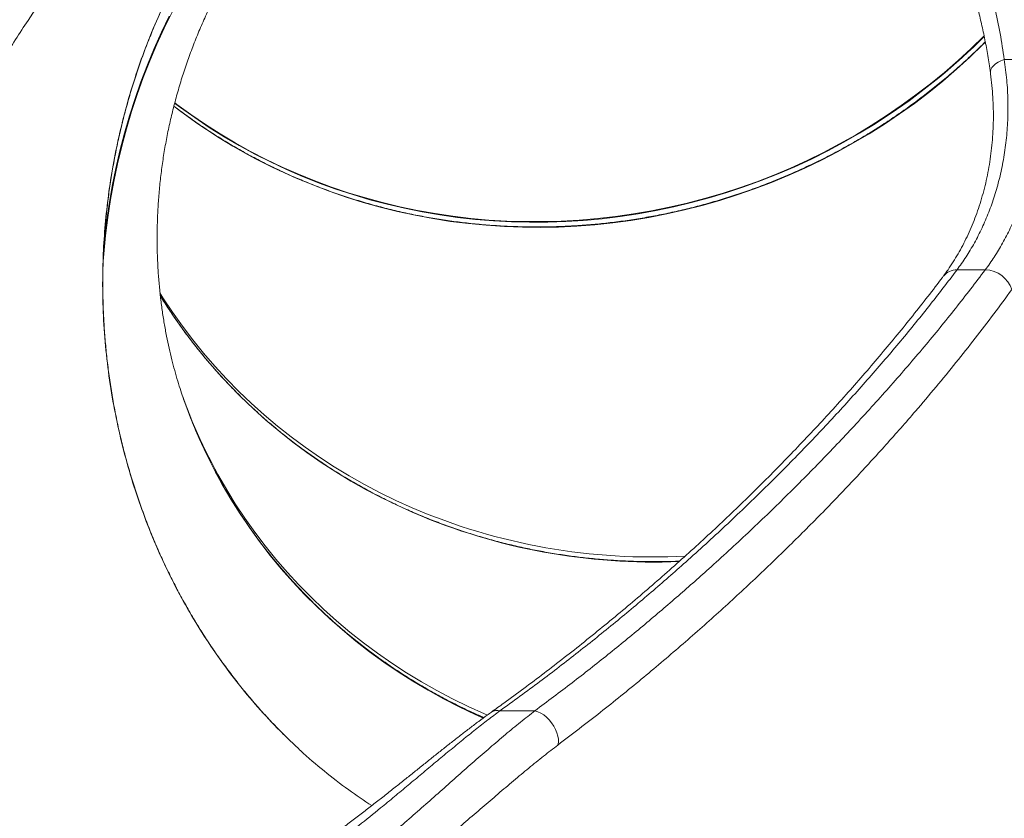
# Model space of a CAD drawing. Units: millimetres. Extents: x -55315 to 5628, y -7790 to 15126.
# Drawn here: x -29151 to -28528, y 9237 to 9742 of the extents above; entities that cross this region are included whole.
import ezdxf

# ---------------------------------------------------------------- set-up
doc = ezdxf.new("R2010")
doc.units = ezdxf.units.MM

msp = doc.modelspace()

# ---------------------------------------------------------------- linework, layer by layer
at = {"color": 7, "linetype": 'Continuous', "lineweight": 15}
for p, q in [((-28509.04, 9717), (-28528.19, 9717)), ((-28540.19, 9583.98), (-28558.07, 9583.98)), ((-28847.08, 9305.07), (-28824.94, 9305.07))]:
    msp.add_line(p, q, dxfattribs=at)
at = {"color": 8, "linetype": 'Continuous', "lineweight": 15, "flags": 128}
for points in [[(-29054.42, 9747), (-29059.39, 9736.9), (-29064.09, 9726.63), (-29068.5, 9716.21), (-29072.64, 9705.64), (-29076.48, 9694.94), (-29080.03, 9684.11), (-29083.28, 9673.17), (-29086.24, 9662.12), (-29088.9, 9650.98), (-29091.25, 9639.75), (-29093.3, 9628.44), (-29095.04, 9617.08), (-29096.47, 9605.65), (-29097.59, 9594.19), (-29098.12, 9587.15)], [(-29056.14, 9744.49), (-29061.04, 9734.35), (-29065.67, 9724.04), (-29070.01, 9713.58), (-29074.07, 9702.98), (-29077.84, 9692.25), (-29081.32, 9681.39), (-29084.5, 9670.42), (-29087.38, 9659.34), (-29089.96, 9648.18), (-29092.24, 9636.93), (-29094.21, 9625.61), (-29095.87, 9614.22), (-29097.23, 9602.79), (-29097.67, 9598.29)], [(-29052.74, 9689.68), (-29051.38, 9688.65), (-29042.47, 9682.14), (-29033.33, 9675.91), (-29024, 9669.94), (-29014.46, 9664.26), (-29004.74, 9658.86), (-28994.84, 9653.75), (-28984.76, 9648.94), (-28974.53, 9644.43), (-28964.14, 9640.22), (-28953.62, 9636.31), (-28942.96, 9632.72), (-28932.17, 9629.44), (-28921.28, 9626.48), (-28910.28, 9623.84), (-28899.19, 9621.52), (-28888.01, 9619.52), (-28876.77, 9617.86), (-28865.46, 9616.51), (-28854.11, 9615.5), (-28842.71, 9614.82), (-28831.28, 9614.47), (-28819.83, 9614.45), (-28808.37, 9614.76), (-28796.92, 9615.4), (-28785.47, 9616.37), (-28774.05, 9617.68), (-28762.66, 9619.3), (-28751.32, 9621.26), (-28740.03, 9623.54), (-28728.8, 9626.14), (-28717.65, 9629.06), (-28706.58, 9632.31), (-28695.61, 9635.86), (-28684.74, 9639.73), (-28673.99, 9643.9), (-28663.36, 9648.38), (-28652.87, 9653.15), (-28642.53, 9658.23), (-28632.33, 9663.59), (-28622.3, 9669.24), (-28612.45, 9675.17), (-28602.78, 9681.37), (-28593.29, 9687.85), (-28584.01, 9694.58), (-28574.93, 9701.58), (-28566.07, 9708.82), (-28557.44, 9716.31), (-28549.04, 9724.04), (-28540.95, 9731.92)], [(-28540.13, 9727.9), (-28541.64, 9726.4), (-28549.86, 9718.5), (-28558.32, 9710.84), (-28567.01, 9703.41), (-28575.92, 9696.22), (-28585.05, 9689.29), (-28594.39, 9682.62), (-28603.92, 9676.21), (-28613.64, 9670.08), (-28623.54, 9664.22), (-28633.61, 9658.64), (-28643.84, 9653.35), (-28654.22, 9648.35), (-28664.75, 9643.65), (-28675.41, 9639.25), (-28686.19, 9635.15), (-28697.08, 9631.36), (-28708.08, 9627.88), (-28719.17, 9624.72), (-28730.34, 9621.88), (-28741.58, 9619.36), (-28752.89, 9617.16), (-28764.25, 9615.28), (-28775.65, 9613.74), (-28787.07, 9612.52), (-28798.52, 9611.63), (-28809.98, 9611.07), (-28821.44, 9610.84), (-28832.88, 9610.94), (-28844.3, 9611.38), (-28855.69, 9612.14), (-28867.04, 9613.24), (-28878.33, 9614.66), (-28889.56, 9616.41), (-28900.71, 9618.49), (-28911.78, 9620.89), (-28922.75, 9623.61), (-28933.62, 9626.65), (-28944.37, 9630.01), (-28955, 9633.68), (-28965.5, 9637.66), (-28975.84, 9641.94)], [(-28536.95, 9708.64), (-28536.97, 9709.44), (-28536.7, 9710.67), (-28536.05, 9711.9), (-28535.06, 9713.1), (-28533.74, 9714.23), (-28532.13, 9715.28), (-28530.26, 9716.21), (-28528.19, 9717)], [(-29052.78, 9689.47), (-29049.06, 9686.67), (-29040.09, 9680.23), (-29030.9, 9674.06), (-29021.52, 9668.17), (-29011.93, 9662.56), (-29002.17, 9657.23), (-28992.22, 9652.2), (-28982.11, 9647.46), (-28971.83, 9643.02), (-28961.41, 9638.89), (-28950.85, 9635.06), (-28940.16, 9631.54), (-28929.34, 9628.34), (-28918.42, 9625.46), (-28907.4, 9622.9), (-28896.29, 9620.66), (-28885.1, 9618.75), (-28873.83, 9617.16), (-28862.51, 9615.9), (-28851.15, 9614.98), (-28839.74, 9614.38), (-28828.3, 9614.11), (-28816.85, 9614.17), (-28805.39, 9614.56), (-28793.94, 9615.29), (-28782.5, 9616.34), (-28771.09, 9617.73), (-28759.71, 9619.44), (-28748.37, 9621.47), (-28737.1, 9623.83), (-28725.89, 9626.52), (-28714.76, 9629.52), (-28703.71, 9632.84), (-28692.77, 9636.47), (-28681.93, 9640.42), (-28671.21, 9644.67), (-28660.61, 9649.22), (-28650.16, 9654.07), (-28639.85, 9659.22), (-28629.7, 9664.65), (-28619.71, 9670.37), (-28609.9, 9676.37), (-28600.27, 9682.64)], [(-29062.08, 9569.36), (-29060.16, 9566.32), (-29054.17, 9557.26), (-29047.88, 9548.39), (-29041.31, 9539.71), (-29034.45, 9531.24), (-29027.32, 9522.98), (-29019.92, 9514.94), (-29012.26, 9507.13), (-29004.34, 9499.55), (-28996.18, 9492.22), (-28987.77, 9485.13), (-28979.13, 9478.29), (-28970.27, 9471.72), (-28961.19, 9465.42), (-28951.9, 9459.39), (-28942.42, 9453.63), (-28932.74, 9448.16), (-28922.88, 9442.98), (-28912.85, 9438.09), (-28902.66, 9433.5)], [(-29061.95, 9567.74), (-29059.02, 9563.07), (-29053.03, 9554.01), (-29046.74, 9545.13), (-29040.17, 9536.46), (-29033.31, 9527.99), (-29026.18, 9519.73), (-29018.78, 9511.69), (-29011.12, 9503.87), (-29003.2, 9496.3), (-28995.03, 9488.96), (-28986.63, 9481.87), (-28977.99, 9475.04), (-28969.13, 9468.47), (-28960.05, 9462.16), (-28950.76, 9456.13), (-28941.28, 9450.37), (-28931.6, 9444.9), (-28921.74, 9439.72), (-28911.71, 9434.84), (-28901.51, 9430.25)], [(-29046.99, 9501.94), (-29045.35, 9497.37), (-29041.45, 9487.27), (-29037.23, 9477.3), (-29032.68, 9467.47), (-29027.82, 9457.78), (-29022.65, 9448.26), (-29017.17, 9438.89), (-29011.38, 9429.71), (-29005.3, 9420.7), (-28998.93, 9411.89), (-28992.27, 9403.27), (-28985.33, 9394.86), (-28978.11, 9386.67), (-28970.63, 9378.7), (-28962.89, 9370.96), (-28954.9, 9363.45), (-28946.66, 9356.19), (-28938.18, 9349.18), (-28929.48, 9342.42), (-28920.55, 9335.93), (-28911.4, 9329.71), (-28902.06, 9323.76), (-28892.51, 9318.09), (-28882.78, 9312.71), (-28872.87, 9307.61), (-28862.79, 9302.82), (-28857.56, 9300.48)], [(-28855.01, 9302.41), (-28856.91, 9303.23), (-28867.11, 9307.82), (-28877.14, 9312.71), (-28887, 9317.89), (-28896.68, 9323.36), (-28906.16, 9329.11), (-28915.45, 9335.14), (-28924.53, 9341.45), (-28933.39, 9348.02), (-28942.03, 9354.85), (-28950.43, 9361.94), (-28958.6, 9369.28), (-28966.52, 9376.86), (-28974.18, 9384.67), (-28981.58, 9392.71), (-28988.71, 9400.97), (-28995.57, 9409.44), (-29002.14, 9418.11), (-29008.43, 9426.99), (-29014.42, 9436.05), (-29019.22, 9443.8)], [(-28857.33, 9300.65), (-28862.9, 9303.14), (-28872.98, 9307.94), (-28882.89, 9313.03), (-28892.63, 9318.42), (-28902.17, 9324.08), (-28911.52, 9330.03), (-28920.66, 9336.26), (-28929.59, 9342.75), (-28938.3, 9349.5), (-28946.77, 9356.51), (-28955.01, 9363.78), (-28963.01, 9371.28), (-28970.75, 9379.02), (-28978.23, 9387), (-28985.44, 9395.19), (-28992.38, 9403.6), (-28999.04, 9412.21), (-29005.41, 9421.03), (-29011.5, 9430.03), (-29017.28, 9439.22), (-29018.59, 9441.39)]]:
    msp.add_lwpolyline(points, dxfattribs=at)
at = {"color": 7, "linetype": 'Continuous', "lineweight": 15, "flags": 128}
msp.add_lwpolyline([(-28824.94, 9305.07), (-28823.12, 9304.53), (-28821.26, 9303.66), (-28819.41, 9302.49), (-28817.61, 9301.04), (-28815.92, 9299.36), (-28814.38, 9297.48), (-28813.03, 9295.46), (-28811.9, 9293.36), (-28811.03, 9291.22), (-28810.43, 9289.1), (-28810.13, 9287.06), (-28810.13, 9285.16), (-28810.43, 9283.43)], dxfattribs=at)
at = {"color": 8, "linetype": 'Continuous', "lineweight": 15}
for centre, radius, start, end in [((-28820.44, 10010.51), 394.93, 303.88146, 315.07811), ((-28833.05, 9973.42), 360.92, 232.40214, 246.69496), ((-28558.36, 9573.27), 10.72, 88.46248, 141.17984), ((-28750.83, 9787.97), 385.61, 246.81351, 273.12123), ((-28749.76, 9784.47), 385.36, 246.80916, 272.39291), ((-28848.91, 9298.87), 6.47, 73.63542, 123.44199)]:
    msp.add_arc(centre, radius, start, end, dxfattribs=at)
at = {"color": 7, "linetype": 'Continuous', "lineweight": 15}
for centre, radius, start, end in [((-28540.54, 9566.04), 17.94, 17.62569, 88.88412), ((-28731.68, 9616.71), 335.53, 199.69703, 211.02031), ((-28730.69, 9613.38), 335.36, 199.35112, 210.8534)]:
    msp.add_arc(centre, radius, start, end, dxfattribs=at)
at = {"color": 8, "linetype": 'Continuous', "lineweight": 15}
for points, knots in [([(-28385.93, 9694.13), (-28387.48, 9700.08), (-28391.03, 9713.68), (-28397.35, 9732.75), (-28404.37, 9751.44), (-28411.43, 9768.13), (-28419.12, 9784.47), (-28428.24, 9802), (-28439.01, 9820.53), (-28451.64, 9839.84), (-28464.17, 9856.93), (-28476.34, 9871.95), (-28487.94, 9885.09), (-28500.03, 9897.66), (-28513.82, 9910.83), (-28529.46, 9924.33), (-28547.09, 9937.87), (-28563.97, 9949.36), (-28579.9, 9959.03), (-28594.73, 9967.13), (-28609.85, 9974.52), (-28626.75, 9981.84), (-28645.51, 9988.78), (-28666.14, 9995.03), (-28685.47, 9999.62), (-28703.36, 10002.85), (-28719.75, 10004.97), (-28733.18, 10006.2), (-28741.14, 10006.43), (-28743.61, 10006.51)], [0, 0, 0, 0, 0.034238, 0.078277, 0.112261, 0.146276, 0.180291, 0.214275, 0.258315, 0.302388, 0.346427, 0.380411, 0.414427, 0.448443, 0.482427, 0.526467, 0.57054, 0.614579, 0.648564, 0.68258, 0.716596, 0.75058, 0.79462, 0.838693, 0.882732, 0.916717, 0.950732, 0.984748, 1, 1, 1, 1]), ([(-28818.93, 10001.44), (-28816.09, 10001.68), (-28806.58, 10002.49), (-28790.36, 10002.65), (-28770.36, 10001.9), (-28750.49, 9999.84), (-28731.47, 9996.67), (-28713.34, 9992.46), (-28696.1, 9987.34), (-28679.2, 9981.17), (-28662.72, 9973.94), (-28646.7, 9965.67), (-28631.27, 9956.43), (-28616.49, 9946.23), (-28602.39, 9935.11), (-28588.93, 9923.06), (-28576.17, 9910.09), (-28564.12, 9896.23), (-28552.68, 9881.32), (-28541.92, 9865.33), (-28531.92, 9848.28), (-28522.85, 9830.42), (-28514.74, 9811.79), (-28507.61, 9792.42), (-28502.31, 9775.05), (-28498.42, 9759.92), (-28495.41, 9746.32), (-28492.67, 9731.69), (-28491.23, 9721.19), (-28490.51, 9715.93)], [0, 0, 0, 0, 0.016361, 0.054813, 0.094467, 0.134156, 0.173811, 0.210689, 0.247593, 0.284472, 0.322336, 0.360229, 0.398095, 0.436305, 0.474542, 0.512754, 0.551891, 0.591055, 0.630194, 0.671907, 0.713648, 0.755364, 0.798058, 0.84078, 0.883476, 0.909933, 0.936413, 0.968186, 1, 1, 1, 1]), ([(-28847.41, 9947.9), (-28852, 9947.14), (-28862.31, 9945.44), (-28878.36, 9941.65), (-28895.5, 9936.82), (-28912.69, 9931.03), (-28929.9, 9924.33), (-28947.05, 9916.71), (-28964.06, 9908.22), (-28980.86, 9898.88), (-28997.42, 9888.71), (-29013.73, 9877.73), (-29029.74, 9865.95), (-29045.41, 9853.4), (-29060.95, 9839.9), (-29076.29, 9825.43), (-29091.36, 9810), (-29105.87, 9793.88), (-29119.79, 9777.09), (-29133.08, 9759.68), (-29144.23, 9743.8), (-29153.48, 9729.63), (-29161.04, 9717.42), (-29165.76, 9709.19), (-29168.09, 9705.13)], [0, 0, 0, 0, 0.03558, 0.079932, 0.124318, 0.168672, 0.214233, 0.259829, 0.305393, 0.351735, 0.398111, 0.444456, 0.491929, 0.539434, 0.58691, 0.637861, 0.688847, 0.739801, 0.791938, 0.844108, 0.896248, 0.931106, 0.965999, 1, 1, 1, 1]), ([(-29098.3, 9575.31), (-29098.22, 9581.55), (-29098.06, 9594.03), (-29096.78, 9612.71), (-29094.73, 9631.43), (-29091.81, 9650.16), (-29088.03, 9668.84), (-29083.26, 9687.92), (-29077.4, 9707.33), (-29070.37, 9726.96), (-29062.3, 9746.32), (-29053.17, 9765.3), (-29043.16, 9783.74), (-29035.74, 9795.4), (-29032.08, 9801.15)], [0, 0, 0, 0, 0.077439, 0.154925, 0.232365, 0.311548, 0.390782, 0.469965, 0.557419, 0.64494, 0.732394, 0.822389, 0.912456, 1, 1, 1, 1]), ([(-28974.68, 9281.35), (-28979.13, 9285.57), (-28988.53, 9294.48), (-29001.97, 9309.21), (-29015.02, 9325.07), (-29027.11, 9341.6), (-29038.26, 9358.67), (-29048.65, 9376.59), (-29058.21, 9395.31), (-29066.89, 9414.79), (-29074.49, 9434.6), (-29081.01, 9454.67), (-29086.48, 9474.92), (-29090.99, 9495.67), (-29094.47, 9516.88), (-29096.9, 9538.47), (-29097.85, 9554.14), (-29098.24, 9566.43), (-29098.27, 9571.46), (-29098.3, 9575.31)], [0, 0, 0, 0, 0.058361, 0.123223, 0.188031, 0.25101, 0.314038, 0.377017, 0.441826, 0.506687, 0.571496, 0.634475, 0.697503, 0.760482, 0.825291, 0.890153, 0.954961, 0.965611, 1, 1, 1, 1])]:
    msp.add_open_spline(points, degree=3, knots=knots, dxfattribs=at)
at = {"color": 7, "linetype": 'Continuous', "lineweight": 15}
for points, knots in [([(-28389.21, 9708.44), (-28389.98, 9711.08), (-28391.82, 9717.43), (-28395.06, 9727.36), (-28398.86, 9738.24), (-28402.93, 9748.98), (-28407.26, 9759.6), (-28411.85, 9770.09), (-28416.71, 9780.46), (-28421.8, 9790.67), (-28427.15, 9800.72), (-28432.72, 9810.58), (-28438.54, 9820.3), (-28444.6, 9829.84), (-28450.88, 9839.19), (-28457.37, 9848.32), (-28464.06, 9857.24), (-28470.98, 9865.96), (-28478.11, 9874.48), (-28485.47, 9882.8), (-28493.02, 9890.89), (-28500.76, 9898.75), (-28508.71, 9906.38), (-28516.83, 9913.76), (-28525.11, 9920.89), (-28533.55, 9927.75), (-28542.14, 9934.34), (-28550.88, 9940.67), (-28559.77, 9946.73), (-28568.82, 9952.53), (-28578.03, 9958.07), (-28587.37, 9963.33), (-28596.84, 9968.3), (-28606.42, 9972.99), (-28616.14, 9977.39), (-28625.96, 9981.51), (-28635.86, 9985.32), (-28645.81, 9988.81), (-28655.82, 9991.99), (-28665.91, 9994.87), (-28676.08, 9997.46), (-28686.3, 9999.73), (-28696.58, 10001.69), (-28706.92, 10003.34), (-28717.3, 10004.69), (-28727.72, 10005.7), (-28736.44, 10006.33), (-28741.68, 10006.5), (-28743.45, 10006.56)], [0, 0, 0, 0, 0.015803, 0.037963, 0.060081, 0.082182, 0.10429, 0.126422, 0.1486, 0.170835, 0.192897, 0.215007, 0.237175, 0.259365, 0.28153, 0.303626, 0.325628, 0.347688, 0.369847, 0.391989, 0.414127, 0.436275, 0.458446, 0.48064, 0.502761, 0.524843, 0.546887, 0.568918, 0.590959, 0.613027, 0.635148, 0.657364, 0.679401, 0.701546, 0.723751, 0.74597, 0.76814, 0.790214, 0.812143, 0.834193, 0.856268, 0.878318, 0.900368, 0.922436, 0.944543, 0.966723, 0.988752, 1, 1, 1, 1]), ([(-28854.76, 9997.13), (-28857.83, 9996.58), (-28864.28, 9995.43), (-28874.09, 9993.33), (-28884.2, 9990.91), (-28894.32, 9988.2), (-28904.46, 9985.21), (-28914.61, 9981.93), (-28924.74, 9978.37), (-28934.85, 9974.54), (-28944.94, 9970.42), (-28955.03, 9966.02), (-28965.07, 9961.36), (-28975.05, 9956.42), (-28984.97, 9951.22), (-28994.85, 9945.75), (-29004.7, 9940), (-29014.49, 9933.98), (-29024.18, 9927.72), (-29033.75, 9921.23), (-29043.19, 9914.51), (-29052.56, 9907.54), (-29061.85, 9900.3), (-29071.05, 9892.81), (-29080.12, 9885.09), (-29089.08, 9877.13), (-29097.92, 9868.92), (-29106.65, 9860.49), (-29115.22, 9851.83), (-29123.63, 9842.98), (-29131.88, 9833.93), (-29139.97, 9824.67), (-29147.9, 9815.2), (-29155.66, 9805.55), (-29163.22, 9795.72), (-29170.6, 9785.71), (-29177.8, 9775.52), (-29184.8, 9765.16), (-29191.61, 9754.62), (-29198.2, 9743.94), (-29204.56, 9733.11), (-29209.5, 9724.37), (-29212.24, 9719.21), (-29213.02, 9717.74)], [0, 0, 0, 0, 0.020987, 0.044104, 0.06707, 0.090197, 0.113507, 0.136839, 0.16022, 0.183676, 0.207235, 0.230923, 0.254778, 0.278534, 0.302376, 0.326426, 0.350638, 0.374963, 0.399347, 0.423735, 0.448052, 0.472531, 0.497322, 0.522185, 0.547144, 0.572226, 0.597457, 0.622862, 0.648429, 0.673933, 0.699585, 0.725382, 0.751306, 0.777335, 0.803445, 0.829617, 0.855937, 0.882452, 0.90903, 0.935692, 0.962455, 0.989339, 1, 1, 1, 1]), ([(-28509.04, 9717), (-28509.63, 9721.64), (-28510.82, 9730.92), (-28513.2, 9744.65), (-28516.02, 9758.23), (-28519.81, 9773.55), (-28524.81, 9790.45), (-28531.34, 9808.74), (-28538.91, 9826.63), (-28547.53, 9844.06), (-28557.24, 9860.95), (-28567.58, 9876.53), (-28578.41, 9890.85), (-28589.62, 9903.94), (-28601.7, 9916.42), (-28614.66, 9928.21), (-28628.49, 9939.24), (-28642.77, 9949.18), (-28657.44, 9958.04), (-28672.41, 9965.86), (-28688.09, 9972.84), (-28704.47, 9978.92), (-28721.5, 9984.05), (-28739.09, 9988.16), (-28757.19, 9991.21), (-28775.75, 9993.17), (-28794.82, 9994.03), (-28814.36, 9993.73), (-28834.29, 9992.23), (-28853.1, 9989.73), (-28870.71, 9986.46), (-28887.06, 9982.66), (-28903.38, 9978.12), (-28919.82, 9972.79), (-28936.35, 9966.65), (-28952.92, 9959.68), (-28969.31, 9952), (-28985.84, 9943.44), (-29002.46, 9933.96), (-29019.13, 9923.55), (-29035.43, 9912.44), (-29051.54, 9900.55), (-29067.4, 9887.86), (-29082.97, 9874.39), (-29098.04, 9860.34), (-29112.41, 9845.92), (-29126.06, 9831.2), (-29139.02, 9816.22), (-29151.45, 9800.83), (-29163.42, 9784.93), (-29174.93, 9768.54), (-29185.91, 9751.65), (-29196.33, 9734.49), (-29202.73, 9722.83), (-29205.93, 9717)], [0, 0, 0, 0, 0.015328, 0.030657, 0.04605, 0.061442, 0.083418, 0.105406, 0.127381, 0.149856, 0.172345, 0.194819, 0.214903, 0.234999, 0.255082, 0.275641, 0.296214, 0.316772, 0.336114, 0.355469, 0.37481, 0.394666, 0.414536, 0.434391, 0.454535, 0.474696, 0.494839, 0.515621, 0.536422, 0.557204, 0.574105, 0.591025, 0.607946, 0.624847, 0.642381, 0.659934, 0.677488, 0.695023, 0.713774, 0.732547, 0.75132, 0.770073, 0.789518, 0.808985, 0.828453, 0.8479, 0.866639, 0.885394, 0.90415, 0.92289, 0.942159, 0.961444, 0.98073, 1, 1, 1, 1]), ([(-29186.78, 9717), (-29183.11, 9723.43), (-29175.78, 9736.28), (-29163.78, 9755.06), (-29151.05, 9773.43), (-29137.55, 9791.31), (-29123.29, 9808.71), (-29108.31, 9825.56), (-29092.65, 9841.76), (-29076.81, 9856.83), (-29060.86, 9870.78), (-29044.87, 9883.67), (-29028.39, 9895.89), (-29011.48, 9907.37), (-28994.18, 9918.06), (-28976.78, 9927.79), (-28959.29, 9936.55), (-28941.76, 9944.36), (-28924, 9951.32), (-28906.09, 9957.39), (-28888.09, 9962.53), (-28869.84, 9966.77), (-28851.35, 9970.01), (-28832.67, 9972.23), (-28814.08, 9973.37), (-28795.68, 9973.45), (-28777.57, 9972.44), (-28760.83, 9970.47), (-28745.44, 9967.75), (-28731.35, 9964.48), (-28717.56, 9960.51), (-28703.96, 9955.8), (-28690.59, 9950.31), (-28677.47, 9944.06), (-28664.81, 9937.12), (-28652.3, 9929.33), (-28640.02, 9920.64), (-28628.02, 9911.02), (-28616.63, 9900.74), (-28605.75, 9889.69), (-28595.4, 9877.86), (-28585.62, 9865.28), (-28576.55, 9852.13), (-28568.31, 9838.61), (-28560.87, 9824.78), (-28554.19, 9810.7), (-28548.19, 9796.21), (-28542.82, 9781.23), (-28538.1, 9765.75), (-28534.05, 9749.79), (-28530.67, 9733.56), (-28529.02, 9722.52), (-28528.19, 9717)], [0, 0, 0, 0, 0.022853, 0.045706, 0.068406, 0.091164, 0.113949, 0.13673, 0.159478, 0.182171, 0.20288, 0.223645, 0.244434, 0.265219, 0.285974, 0.306677, 0.326565, 0.346512, 0.366486, 0.386456, 0.406396, 0.426279, 0.446933, 0.467656, 0.488415, 0.509174, 0.529897, 0.55055, 0.567612, 0.584694, 0.601775, 0.618838, 0.636535, 0.654252, 0.67197, 0.689668, 0.708744, 0.727842, 0.746941, 0.766019, 0.785813, 0.805629, 0.825446, 0.845241, 0.864304, 0.883384, 0.902464, 0.921528, 0.941137, 0.960763, 0.98039, 1, 1, 1, 1]), ([(-28815.34, 9951.51), (-28814.04, 9951.6), (-28809.66, 9951.88), (-28802.28, 9952.07), (-28793.21, 9952.08), (-28784.21, 9951.8), (-28775.27, 9951.23), (-28766.34, 9950.38), (-28757.47, 9949.25), (-28748.69, 9947.83), (-28740.04, 9946.15), (-28731.55, 9944.19), (-28723.19, 9941.96), (-28714.93, 9939.46), (-28706.76, 9936.67), (-28698.69, 9933.6), (-28690.75, 9930.26), (-28682.93, 9926.64), (-28675.24, 9922.73), (-28667.68, 9918.55), (-28660.26, 9914.1), (-28653.02, 9909.38), (-28645.95, 9904.41), (-28639.02, 9899.17), (-28632.26, 9893.65), (-28625.68, 9887.89), (-28619.29, 9881.87), (-28613.11, 9875.62), (-28607.11, 9869.11), (-28601.29, 9862.35), (-28595.68, 9855.33), (-28590.28, 9848.07), (-28585.09, 9840.58), (-28580.12, 9832.86), (-28575.38, 9824.9), (-28570.86, 9816.72), (-28566.58, 9808.35), (-28562.56, 9799.79), (-28558.78, 9791.05), (-28555.26, 9782.11), (-28551.98, 9772.98), (-28548.95, 9763.64), (-28546.18, 9754.11), (-28543.66, 9744.41), (-28541.42, 9734.55), (-28539.45, 9724.52), (-28537.96, 9715.87), (-28537.24, 9710.52), (-28536.99, 9708.61)], [0, 0, 0, 0, 0.008761, 0.029431, 0.05006, 0.070571, 0.091252, 0.112083, 0.133009, 0.153972, 0.1749, 0.195726, 0.216417, 0.237256, 0.258336, 0.279456, 0.300644, 0.32193, 0.343343, 0.364911, 0.386623, 0.408268, 0.430035, 0.451961, 0.47402, 0.49618, 0.518409, 0.540679, 0.563031, 0.585689, 0.608413, 0.631226, 0.654156, 0.677227, 0.700466, 0.723785, 0.74717, 0.770596, 0.794088, 0.817675, 0.841386, 0.865251, 0.889307, 0.913412, 0.937611, 0.961947, 0.986383, 1, 1, 1, 1]), ([(-29046.99, 9501.93), (-29047.61, 9503.74), (-29048.92, 9507.53), (-29050.84, 9513.64), (-29052.75, 9520.22), (-29054.58, 9527.18), (-29056.32, 9534.49), (-29057.93, 9542.15), (-29059.4, 9550.14), (-29060.7, 9558.46), (-29061.81, 9567.07), (-29062.7, 9575.96), (-29063.36, 9585.1), (-29063.77, 9594.46), (-29063.91, 9604.02), (-29063.76, 9613.74), (-29063.33, 9623.59), (-29062.59, 9633.55), (-29061.54, 9643.59), (-29060.18, 9653.68), (-29058.5, 9663.8), (-29056.5, 9673.92), (-29054.19, 9684.03), (-29051.56, 9694.1), (-29048.62, 9704.11), (-29045.37, 9714.05), (-29041.81, 9723.9), (-29037.95, 9733.64), (-29033.79, 9743.26), (-29029.35, 9752.75), (-29024.62, 9762.1), (-29019.62, 9771.28), (-29014.35, 9780.3), (-29008.83, 9789.13), (-29003.05, 9797.77), (-28997.04, 9806.21), (-28990.79, 9814.44), (-28984.33, 9822.44), (-28977.66, 9830.21), (-28970.8, 9837.75), (-28963.75, 9845.03), (-28956.54, 9852.06), (-28949.18, 9858.82), (-28941.69, 9865.31), (-28934.08, 9871.52), (-28926.37, 9877.45), (-28918.59, 9883.09), (-28910.75, 9888.42), (-28902.88, 9893.46), (-28895.01, 9898.2), (-28887.15, 9902.63), (-28879.34, 9906.76), (-28871.61, 9910.58), (-28863.97, 9914.1), (-28856.47, 9917.33), (-28849.12, 9920.27), (-28841.94, 9922.92), (-28834.98, 9925.31), (-28828.23, 9927.44), (-28821.72, 9929.33), (-28815.47, 9930.99), (-28809.49, 9932.43), (-28803.78, 9933.68), (-28798.36, 9934.74), (-28793.23, 9935.64), (-28788.4, 9936.39), (-28783.86, 9937), (-28779.62, 9937.5), (-28775.67, 9937.88), (-28772.02, 9938.17), (-28768.67, 9938.38), (-28765.6, 9938.52), (-28762.84, 9938.6), (-28760.85, 9938.63), (-28759.8, 9938.63), (-28759.5, 9938.63)], [0, 0, 0, 0, 0.011335, 0.02373, 0.036391, 0.04932, 0.062519, 0.075984, 0.08971, 0.103683, 0.117891, 0.132314, 0.146933, 0.161726, 0.17667, 0.191745, 0.20693, 0.222204, 0.237551, 0.252955, 0.268402, 0.283879, 0.299378, 0.314889, 0.330406, 0.345921, 0.36143, 0.376929, 0.392414, 0.407883, 0.423331, 0.438758, 0.454161, 0.469536, 0.484882, 0.500197, 0.515479, 0.530723, 0.545929, 0.561091, 0.576206, 0.59127, 0.606276, 0.621219, 0.636091, 0.650884, 0.665588, 0.680193, 0.694686, 0.709055, 0.723285, 0.737361, 0.751269, 0.764993, 0.778519, 0.791834, 0.804926, 0.817786, 0.830408, 0.84279, 0.854931, 0.866837, 0.878512, 0.889968, 0.901216, 0.912271, 0.923148, 0.933867, 0.944445, 0.954901, 0.965256, 0.975529, 0.985741, 0.995911, 1, 1, 1, 1]), ([(-29097.93, 9560.2), (-29097.99, 9562.12), (-29098.16, 9567.71), (-29098.24, 9576.95), (-29098.06, 9587.9), (-29097.59, 9598.83), (-29096.85, 9609.73), (-29095.83, 9620.61), (-29094.52, 9631.48), (-29092.94, 9642.32), (-29091.07, 9653.1), (-29088.93, 9663.82), (-29086.5, 9674.49), (-29083.81, 9685.09), (-29080.85, 9695.58), (-29077.63, 9705.93), (-29074.15, 9716.15), (-29070.42, 9726.26), (-29066.42, 9736.25), (-29062.16, 9746.12), (-29057.65, 9755.84), (-29052.89, 9765.43), (-29047.87, 9774.88), (-29042.61, 9784.15), (-29037.33, 9792.94), (-29033.7, 9798.54), (-29031.98, 9801.19)], [0, 0, 0, 0, 0.02255, 0.065289, 0.107896, 0.150444, 0.19299, 0.235575, 0.278247, 0.321086, 0.363749, 0.406497, 0.449386, 0.492318, 0.535174, 0.577855, 0.620264, 0.662921, 0.705571, 0.748183, 0.790812, 0.833492, 0.876277, 0.919222, 0.961738, 1, 1, 1, 1]), ([(-28540.21, 9728.18), (-28542.64, 9725.78), (-28547.64, 9720.86), (-28555.47, 9713.65), (-28563.65, 9706.51), (-28572.03, 9699.6), (-28580.6, 9692.9), (-28589.37, 9686.44), (-28598.32, 9680.22), (-28607.44, 9674.23), (-28616.73, 9668.49), (-28626.18, 9663), (-28635.78, 9657.77), (-28645.52, 9652.8), (-28655.4, 9648.09), (-28665.41, 9643.64), (-28675.54, 9639.47), (-28685.77, 9635.57), (-28696.11, 9631.95), (-28706.54, 9628.62), (-28717.06, 9625.56), (-28727.65, 9622.79), (-28738.31, 9620.31), (-28749.03, 9618.13), (-28759.8, 9616.23), (-28770.61, 9614.63), (-28781.45, 9613.32), (-28792.31, 9612.31), (-28803.19, 9611.59), (-28814.07, 9611.18), (-28824.95, 9611.06), (-28835.81, 9611.24), (-28846.65, 9611.72), (-28857.46, 9612.5), (-28868.23, 9613.57), (-28878.94, 9614.94), (-28889.61, 9616.6), (-28900.2, 9618.56), (-28910.71, 9620.81), (-28921.15, 9623.35), (-28931.49, 9626.18), (-28941.72, 9629.29), (-28951.85, 9632.69), (-28961.86, 9636.37), (-28969.91, 9639.59), (-28976.32, 9642.32), (-28982.69, 9645.13), (-28990.77, 9648.9), (-29000.23, 9653.66), (-29009.52, 9658.68), (-29018.65, 9663.96), (-29027.61, 9669.49), (-29036.38, 9675.28), (-29044.94, 9681.27), (-29050.47, 9685.46), (-29053.22, 9687.54)], [0, 0, 0, 0, 0.018225, 0.037492, 0.056759, 0.076025, 0.095291, 0.114556, 0.133821, 0.153087, 0.172351, 0.191616, 0.21088, 0.230144, 0.249409, 0.268673, 0.287936, 0.3072, 0.326464, 0.345727, 0.364991, 0.384255, 0.403519, 0.422782, 0.442046, 0.46131, 0.480574, 0.499838, 0.519103, 0.538368, 0.557632, 0.576897, 0.596163, 0.615428, 0.634694, 0.65396, 0.673227, 0.692494, 0.711762, 0.73103, 0.750298, 0.769567, 0.788837, 0.808107, 0.827378, 0.835944, 0.846023, 0.865295, 0.884568, 0.903841, 0.923115, 0.94239, 0.961666, 0.980942, 1, 1, 1, 1]), ([(-28620.55, 9145.24), (-28617.46, 9146.57), (-28611.08, 9149.32), (-28601.55, 9153.85), (-28591.93, 9158.74), (-28582.43, 9163.92), (-28573.06, 9169.38), (-28563.83, 9175.12), (-28554.73, 9181.14), (-28545.78, 9187.42), (-28536.99, 9193.97), (-28528.35, 9200.78), (-28519.88, 9207.85), (-28511.58, 9215.16), (-28503.46, 9222.73), (-28495.52, 9230.53), (-28487.78, 9238.57), (-28480.22, 9246.83), (-28472.87, 9255.32), (-28465.72, 9264.03), (-28458.79, 9272.94), (-28452.07, 9282.06), (-28445.56, 9291.38), (-28439.29, 9300.89), (-28433.24, 9310.58), (-28428.45, 9318.72), (-28424.7, 9325.38), (-28421.02, 9332.1), (-28416.53, 9340.7), (-28411.44, 9351.06), (-28406.6, 9361.57), (-28402.02, 9372.21), (-28397.69, 9383), (-28393.62, 9393.91), (-28389.82, 9404.93), (-28386.28, 9416.07), (-28383, 9427.3), (-28380, 9438.64), (-28377.27, 9450.05), (-28374.81, 9461.55), (-28372.63, 9473.11), (-28370.72, 9484.74), (-28369.09, 9496.42), (-28367.75, 9508.14), (-28366.68, 9519.9), (-28365.89, 9531.69), (-28365.39, 9543.49), (-28365.17, 9555.31), (-28365.23, 9567.13), (-28365.58, 9578.94), (-28366.2, 9590.74), (-28367.11, 9602.51), (-28368.3, 9614.26), (-28369.77, 9625.96), (-28371.52, 9637.62), (-28373.55, 9649.22), (-28375.85, 9660.75), (-28378.43, 9672.22), (-28381.28, 9683.6), (-28384.4, 9694.89), (-28387.8, 9706.08), (-28391.22, 9716.51), (-28393.62, 9723.15), (-28394.71, 9726.15)], [0, 0, 0, 0, 0.015723, 0.03245, 0.049177, 0.065905, 0.082633, 0.099361, 0.11609, 0.13282, 0.149549, 0.166279, 0.183009, 0.19974, 0.216471, 0.233203, 0.249934, 0.266667, 0.283399, 0.300132, 0.316865, 0.333598, 0.350331, 0.367065, 0.383799, 0.400534, 0.408439, 0.417262, 0.433996, 0.450731, 0.467466, 0.484201, 0.500937, 0.517672, 0.534408, 0.551143, 0.567879, 0.584615, 0.601351, 0.618087, 0.634823, 0.651559, 0.668295, 0.685032, 0.701768, 0.718504, 0.735241, 0.751977, 0.768714, 0.78545, 0.802187, 0.818923, 0.835659, 0.852396, 0.869132, 0.885869, 0.902605, 0.919341, 0.936078, 0.952814, 0.96955, 0.986286, 1, 1, 1, 1]), ([(-28528.19, 9717), (-28527.61, 9712.67), (-28526.43, 9704), (-28525.77, 9691.19), (-28525.86, 9678.45), (-28526.82, 9665.89), (-28528.59, 9653.56), (-28531.09, 9641.84), (-28534.23, 9630.76), (-28537.92, 9620.33), (-28542.2, 9610.37), (-28547.02, 9600.94), (-28552.3, 9592.02), (-28556.15, 9586.66), (-28558.07, 9583.98)], [0, 0, 0, 0, 0.082183, 0.164446, 0.246631, 0.331693, 0.416838, 0.501907, 0.583754, 0.665669, 0.747522, 0.831658, 0.915859, 1, 1, 1, 1]), ([(-28540.19, 9583.98), (-28538.28, 9586.64), (-28534.46, 9591.95), (-28529.18, 9600.79), (-28524.27, 9610.3), (-28519.83, 9620.55), (-28515.91, 9631.51), (-28512.71, 9642.79), (-28510.22, 9654.32), (-28508.45, 9666.01), (-28507.36, 9678.18), (-28507.06, 9690.8), (-28507.51, 9703.79), (-28508.53, 9712.6), (-28509.04, 9717)], [0, 0, 0, 0, 0.083572, 0.167205, 0.250774, 0.336687, 0.422668, 0.508575, 0.589172, 0.669832, 0.750425, 0.833591, 0.916835, 1, 1, 1, 1]), ([(-28536.98, 9708.63), (-28536.86, 9707.78), (-28536.37, 9704.45), (-28535.8, 9698.67), (-28535.28, 9691.33), (-28535.05, 9684.06), (-28535.09, 9676.86), (-28535.39, 9669.74), (-28535.95, 9662.7), (-28536.77, 9655.76), (-28537.84, 9648.91), (-28539.15, 9642.17), (-28540.71, 9635.55), (-28542.5, 9629.06), (-28544.5, 9622.73), (-28546.7, 9616.6), (-28549.1, 9610.66), (-28551.69, 9604.91), (-28554.46, 9599.37), (-28557.4, 9594.03), (-28560.5, 9588.92), (-28563.6, 9584.21), (-28565.72, 9581.35), (-28566.71, 9580)], [0, 0, 0, 0, 0.016187, 0.063832, 0.111301, 0.158845, 0.20652, 0.254376, 0.302462, 0.350826, 0.399511, 0.448559, 0.498007, 0.547844, 0.597959, 0.648003, 0.69829, 0.748848, 0.799706, 0.850889, 0.902413, 0.954296, 1, 1, 1, 1]), ([(-28558.07, 9583.98), (-28563.97, 9576.24), (-28575.78, 9560.76), (-28594.75, 9537.53), (-28614.66, 9514.33), (-28635.58, 9491.16), (-28657.49, 9468.03), (-28680.43, 9444.97), (-28704.41, 9421.99), (-28728.09, 9400.35), (-28751.32, 9380.05), (-28773.94, 9361.07), (-28797.41, 9342.23), (-28821.67, 9323.53), (-28838.62, 9311.22), (-28847.08, 9305.07)], [0, 0, 0, 0, 0.082001, 0.164026, 0.24605, 0.328049, 0.410072, 0.492124, 0.574171, 0.656188, 0.72493, 0.793716, 0.862507, 0.931274, 1, 1, 1, 1]), ([(-28824.94, 9305.07), (-28817.07, 9310.97), (-28801.33, 9322.76), (-28778.69, 9340.63), (-28756.71, 9358.62), (-28735.46, 9376.71), (-28713.18, 9396.4), (-28690.05, 9417.68), (-28666.27, 9440.58), (-28643.47, 9463.56), (-28621.26, 9487.01), (-28599.65, 9510.9), (-28578.74, 9535.25), (-28558.8, 9559.61), (-28546.39, 9575.86), (-28540.19, 9583.98)], [0, 0, 0, 0, 0.065528, 0.131087, 0.196662, 0.262232, 0.32777, 0.409613, 0.491484, 0.573357, 0.655205, 0.74139, 0.827601, 0.913813, 1, 1, 1, 1]), ([(-28566.72, 9579.99), (-28566.91, 9579.73), (-28570.08, 9575.44), (-28576.5, 9567.1), (-28586.01, 9554.97), (-28595.82, 9542.85), (-28605.89, 9530.74), (-28616.22, 9518.65), (-28626.84, 9506.52), (-28637.74, 9494.41), (-28648.86, 9482.37), (-28660.11, 9470.5), (-28671.49, 9458.78), (-28683.02, 9447.21), (-28694.69, 9435.78), (-28706.51, 9424.49), (-28718.48, 9413.33), (-28730.6, 9402.29), (-28742.88, 9391.38), (-28755.31, 9380.58), (-28767.91, 9369.89), (-28780.67, 9359.3), (-28793.5, 9348.91), (-28806.33, 9338.76), (-28819.08, 9328.91), (-28831.8, 9319.32), (-28842.9, 9311.13), (-28849.85, 9306.16), (-28852.47, 9304.28)], [0, 0, 0, 0, 0.0027686, 0.0461479, 0.0895939, 0.1330363, 0.1763907, 0.2196243, 0.2628799, 0.3066286, 0.3497984, 0.3924211, 0.4345315, 0.476162, 0.5173432, 0.5581059, 0.5984783, 0.6384873, 0.6781596, 0.7175198, 0.7565935, 0.7954039, 0.8339974, 0.8713786, 0.9079332, 0.9437005, 0.9787044, 1, 1, 1, 1]), ([(-28523.44, 9571.47), (-28527.2, 9566.35), (-28534.72, 9556.1), (-28546.51, 9540.72), (-28558.68, 9525.34), (-28571.27, 9509.96), (-28585.95, 9492.61), (-28602.91, 9473.29), (-28622.39, 9452.02), (-28642.67, 9430.8), (-28663.76, 9409.65), (-28685.76, 9388.47), (-28708.73, 9367.27), (-28732.69, 9346.07), (-28757.6, 9325), (-28783.39, 9304.09), (-28801.41, 9290.32), (-28810.43, 9283.43)], [0, 0, 0, 0, 0.052629, 0.105264, 0.157899, 0.210583, 0.263267, 0.336355, 0.409472, 0.482596, 0.555708, 0.628792, 0.70301, 0.777277, 0.851549, 0.925797, 1, 1, 1, 1]), ([(-28733.49, 9399.76), (-28735.25, 9399.69), (-28740.35, 9399.47), (-28748.82, 9399.38), (-28758.91, 9399.48), (-28769.03, 9399.85), (-28779.17, 9400.49), (-28789.33, 9401.39), (-28799.47, 9402.55), (-28809.6, 9403.99), (-28819.71, 9405.69), (-28829.77, 9407.67), (-28839.79, 9409.91), (-28849.75, 9412.43), (-28859.65, 9415.22), (-28869.47, 9418.27), (-28879.2, 9421.59), (-28888.84, 9425.18), (-28898.37, 9429.04), (-28907.8, 9433.15), (-28917.1, 9437.53), (-28926.27, 9442.16), (-28935.3, 9447.05), (-28944.19, 9452.19), (-28952.92, 9457.58), (-28961.5, 9463.21), (-28969.9, 9469.08), (-28978.12, 9475.19), (-28986.16, 9481.54), (-28994.01, 9488.11), (-29001.66, 9494.9), (-29009.11, 9501.92), (-29016.34, 9509.15), (-29023.35, 9516.59), (-29030.14, 9524.23), (-29036.69, 9532.07), (-29043.01, 9540.1), (-29049.08, 9548.31), (-29054.89, 9556.72), (-29059.13, 9563.16), (-29061.36, 9566.84), (-29061.82, 9567.61)], [0, 0, 0, 0, 0.013228, 0.038504, 0.063924, 0.089472, 0.115133, 0.140896, 0.166751, 0.192689, 0.218704, 0.244789, 0.270939, 0.29715, 0.323416, 0.349736, 0.376105, 0.402522, 0.428983, 0.455486, 0.482031, 0.508615, 0.535236, 0.561895, 0.588588, 0.615316, 0.642078, 0.668873, 0.6957, 0.722558, 0.749449, 0.776369, 0.803321, 0.830303, 0.857315, 0.884356, 0.911427, 0.938528, 0.965657, 0.992816, 1, 1, 1, 1]), ([(-28974.56, 9281.3), (-28975.27, 9281.95), (-28978.51, 9284.89), (-28984.09, 9290.36), (-28991.28, 9297.71), (-28998.27, 9305.32), (-29005.09, 9313.17), (-29011.73, 9321.27), (-29018.18, 9329.6), (-29024.41, 9338.12), (-29030.39, 9346.81), (-29036.12, 9355.65), (-29041.62, 9364.67), (-29046.9, 9373.88), (-29051.95, 9383.27), (-29056.76, 9392.82), (-29061.32, 9402.54), (-29065.64, 9412.41), (-29069.7, 9422.41), (-29073.49, 9432.53), (-29077.02, 9442.76), (-29080.3, 9453.12), (-29083.31, 9463.59), (-29086.05, 9474.14), (-29088.51, 9484.73), (-29090.69, 9495.4), (-29092.61, 9506.14), (-29094.24, 9516.97), (-29095.6, 9527.84), (-29096.68, 9538.75), (-29097.48, 9549.54), (-29097.78, 9556.7), (-29097.93, 9560.2)], [0, 0, 0, 0, 0.009615, 0.043709, 0.077661, 0.111639, 0.1458, 0.180141, 0.214563, 0.248949, 0.283179, 0.317165, 0.35115, 0.385378, 0.41956, 0.45374, 0.48795, 0.52223, 0.556606, 0.590737, 0.624931, 0.659236, 0.693577, 0.727858, 0.761999, 0.795972, 0.830234, 0.864493, 0.89872, 0.932959, 0.967241, 1, 1, 1, 1]), ([(-28857.21, 9300.81), (-28859.39, 9301.76), (-28864.82, 9304.13), (-28873.33, 9308.23), (-28882.75, 9313.05), (-28892, 9318.15), (-28901.08, 9323.5), (-28909.98, 9329.1), (-28918.7, 9334.95), (-28927.23, 9341.05), (-28935.57, 9347.38), (-28943.69, 9353.95), (-28951.61, 9360.74), (-28959.3, 9367.76), (-28966.77, 9375), (-28974.01, 9382.44), (-28981.02, 9390.09), (-28987.78, 9397.94), (-28994.29, 9405.97), (-29000.55, 9414.2), (-29006.55, 9422.6), (-29012.26, 9431.18), (-29016.28, 9437.49), (-29018.31, 9440.98), (-29018.62, 9441.51)], [0, 0, 0, 0, 0.032292, 0.080234, 0.128179, 0.176125, 0.224073, 0.272023, 0.319975, 0.367928, 0.415883, 0.46384, 0.5118, 0.559761, 0.607723, 0.655688, 0.703654, 0.751622, 0.799592, 0.847563, 0.895535, 0.943509, 0.991485, 1, 1, 1, 1]), ([(-28847.08, 9305.07), (-28849.62, 9303.17), (-28854.71, 9299.37), (-28862.57, 9293.2), (-28870.69, 9286.68), (-28879.07, 9279.79), (-28887.7, 9272.61), (-28896.37, 9265.35), (-28905.05, 9258.09), (-28913.72, 9250.87), (-28924.08, 9242.33), (-28936.22, 9232.54), (-28949.72, 9222.01), (-28962.95, 9212.13), (-28975.86, 9202.94), (-28989.05, 9194.06), (-29002.53, 9185.57), (-29016.28, 9177.52), (-29031.29, 9169.43), (-29047.59, 9161.54), (-29065.21, 9154.08), (-29083.19, 9147.57), (-29101.51, 9142.11), (-29120.14, 9137.73), (-29138.72, 9134.55), (-29157.22, 9132.56), (-29175.57, 9131.72), (-29194.05, 9132.01), (-29212.62, 9133.5), (-29231.18, 9136.19), (-29248.1, 9139.79), (-29263.38, 9143.98), (-29277.05, 9148.5), (-29290.41, 9153.69), (-29303.58, 9159.63), (-29316.47, 9166.32), (-29329.02, 9173.77), (-29340.98, 9181.84), (-29351.59, 9189.98), (-29360.92, 9198.03), (-29369.06, 9205.85), (-29376.69, 9214.03), (-29383.73, 9222.52), (-29390.12, 9231.28), (-29395.43, 9239.65), (-29399.78, 9247.55), (-29403.28, 9254.92), (-29406.24, 9262.31), (-29408.62, 9269.66), (-29410.41, 9276.92), (-29411.5, 9283.55), (-29412.03, 9289.56), (-29412.1, 9294.98), (-29411.78, 9300.19), (-29411.22, 9303.44), (-29410.94, 9305.07)], [0, 0, 0, 0, 0.014364, 0.028741, 0.043106, 0.057925, 0.072757, 0.087577, 0.101709, 0.115851, 0.129984, 0.151693, 0.173404, 0.192865, 0.212344, 0.231809, 0.251846, 0.271899, 0.291938, 0.316838, 0.341761, 0.366663, 0.392356, 0.418072, 0.443766, 0.468856, 0.493965, 0.519055, 0.544892, 0.57075, 0.596586, 0.616596, 0.636626, 0.656656, 0.676663, 0.697447, 0.71826, 0.739068, 0.759847, 0.77686, 0.793883, 0.810894, 0.828343, 0.845806, 0.863252, 0.877659, 0.892074, 0.906479, 0.92128, 0.936093, 0.950893, 0.963108, 0.975324, 0.987662, 1, 1, 1, 1]), ([(-28852.46, 9304.25), (-28853.34, 9303.63), (-28855.99, 9301.74), (-28860.48, 9298.41), (-28865.94, 9294.29), (-28871.48, 9290.03), (-28877.09, 9285.65), (-28882.79, 9281.14), (-28888.58, 9276.53), (-28894.45, 9271.83), (-28900.42, 9267.04), (-28906.46, 9262.2), (-28912.59, 9257.31), (-28918.82, 9252.38), (-28925.15, 9247.42), (-28931.6, 9242.42), (-28938.16, 9237.41), (-28944.86, 9232.39), (-28951.69, 9227.37), (-28958.64, 9222.39), (-28965.72, 9217.44), (-28972.94, 9212.54), (-28980.29, 9207.71), (-28987.78, 9202.95), (-28995.43, 9198.27), (-29003.25, 9193.69), (-29011.24, 9189.21), (-29019.4, 9184.86), (-29027.72, 9180.65), (-29036.2, 9176.61), (-29044.84, 9172.74), (-29053.6, 9169.07), (-29062.45, 9165.63), (-29071.45, 9162.42), (-29080.59, 9159.44), (-29089.85, 9156.71), (-29099.2, 9154.25), (-29108.64, 9152.08), (-29116.74, 9150.43), (-29121.71, 9149.62), (-29123.49, 9149.33)], [0, 0, 0, 0, 0.011855, 0.035693, 0.059495, 0.083212, 0.106943, 0.130705, 0.154512, 0.178382, 0.202326, 0.226351, 0.250368, 0.274505, 0.29883, 0.323375, 0.34817, 0.373237, 0.398599, 0.424258, 0.45012, 0.476399, 0.502966, 0.529883, 0.557205, 0.584987, 0.613276, 0.642065, 0.671181, 0.700809, 0.730862, 0.761236, 0.791813, 0.822556, 0.854057, 0.885676, 0.917509, 0.949583, 0.981922, 1, 1, 1, 1]), ([(-29094.99, 9122.35), (-29088.8, 9124.21), (-29076.39, 9127.92), (-29058, 9134.92), (-29039.78, 9142.91), (-29021.79, 9151.94), (-29005.45, 9161.16), (-28990.71, 9170.3), (-28977.49, 9179.1), (-28964.39, 9188.37), (-28951.43, 9198.04), (-28938.66, 9208.04), (-28926.61, 9217.87), (-28915.25, 9227.45), (-28904.56, 9236.68), (-28894.01, 9245.94), (-28883.64, 9255.12), (-28873.41, 9264.22), (-28863.31, 9273.15), (-28853.35, 9281.83), (-28843.61, 9290.12), (-28834.1, 9297.97), (-28827.99, 9302.71), (-28824.94, 9305.07)], [0, 0, 0, 0, 0.0613622, 0.1228849, 0.1844471, 0.2459399, 0.307278, 0.3539786, 0.4008348, 0.4477477, 0.4946316, 0.5414217, 0.5880786, 0.6288219, 0.6696822, 0.7105682, 0.7514026, 0.7921249, 0.8336045, 0.8752371, 0.9169141, 0.9585318, 1, 1, 1, 1]), ([(-28810.43, 9283.43), (-28813.44, 9281.13), (-28819.47, 9276.51), (-28828.86, 9268.88), (-28838.47, 9260.87), (-28848.3, 9252.51), (-28858.33, 9243.89), (-28868.58, 9235.08), (-28879.03, 9226.16), (-28889.64, 9217.21), (-28900.39, 9208.32), (-28911.88, 9199.06), (-28924.17, 9189.52), (-28937.26, 9179.8), (-28950.51, 9170.44), (-28963.89, 9161.5), (-28977.39, 9153.04), (-28992.51, 9144.21), (-29009.35, 9135.28), (-29027.95, 9126.52), (-29046.76, 9118.8), (-29065.71, 9112.06), (-29078.49, 9108.48), (-29084.87, 9106.69)], [0, 0, 0, 0, 0.039879, 0.079906, 0.119998, 0.160051, 0.199951, 0.240077, 0.280311, 0.320598, 0.360863, 0.401016, 0.448102, 0.495311, 0.542611, 0.589942, 0.637222, 0.684356, 0.747373, 0.810535, 0.873761, 0.936955, 1, 1, 1, 1]), ([(-28928.14, 9245.11), (-28933.03, 9248.35), (-28943.34, 9255.19), (-28958.32, 9266.93), (-28968.96, 9275.77), (-28974.19, 9280.87), (-28974.68, 9281.35)], [0, 0, 0, 0, 0.300197, 0.633194, 0.965937, 1, 1, 1, 1])]:
    msp.add_open_spline(points, degree=3, knots=knots, dxfattribs=at)

doc.saveas('drawing.dxf')
